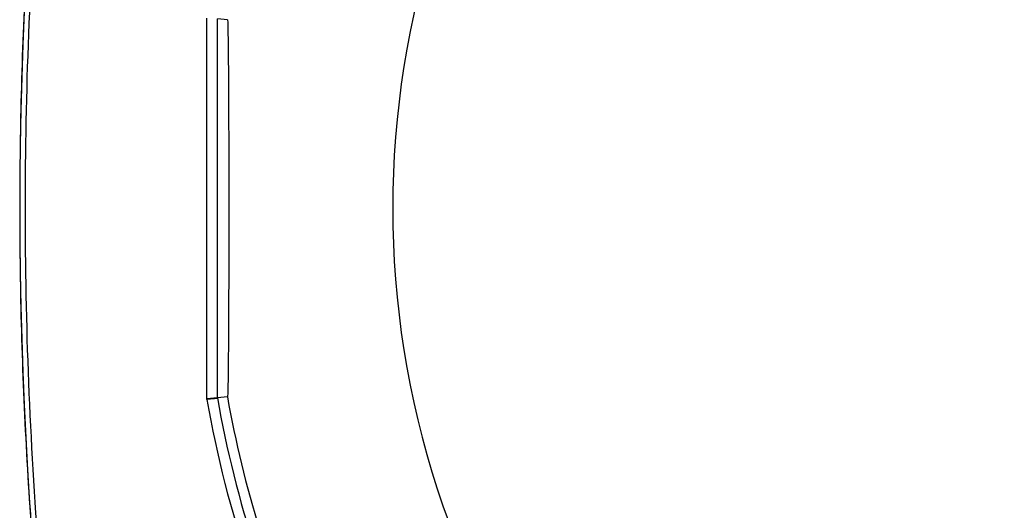
# Model space of a CAD drawing. Extents: x 0.3 to 16.7, y 0.2 to 10.8.
# Drawn here: x 1 to 1.9, y 5.4 to 5.8 of the extents above; entities that cross this region are included whole.
import ezdxf

# ---------------------------------------------------------------- set-up
doc = ezdxf.new("R2010")
doc.units = 0
doc.header["$MEASUREMENT"] = 0
doc.layers.get('0').update_dxf_attribs({"linetype": 'CONTINUOUS'})

msp = doc.modelspace()

# ---------------------------------------------------------------- linework, layer by layer
at = {"color": 7, "linetype": 'Continuous', "lineweight": 25}
for p, q in [((1.2168922, 5.46969144), (1.2168922, 5.81480021)), ((1.23565241, 5.81331182), (1.22648182, 5.8141114)), ((1.22648182, 5.47038025), (1.22648182, 5.8141114)), ((1.2168922, 5.46969144), (1.22648182, 5.47052714)), ((1.21696722, 5.46882876), (1.2168922, 5.46969144)), ((1.23565241, 5.47117983), (1.22648182, 5.47038025))]:
    msp.add_line(p, q, dxfattribs=at)
at = {"color": 7, "linetype": 'Continuous', "lineweight": 25, "flags": 128}
msp.add_lwpolyline([(1.22685193, 5.46968585), (1.22682296, 5.46968334), (1.22624283, 5.46963292), (1.22392237, 5.46943139), (1.21696722, 5.46882876)], dxfattribs=at)
at = {"color": 7, "linetype": 'Continuous', "lineweight": 25}
for centre, radius, start, end in [((5.0468922, 5.64224583), 3.99976436, 166.35127797, 193.64872203), ((2.2068922, 5.64224583), 0.82121495, 143.45249008, 216.5475201), ((2.2068922, 5.64224583), 0.99536036, 189.94290156, 198.16681005), ((2.2068922, 5.64224583), 0.98618982, 189.9891408, 197.21267765), ((2.2068922, 5.64224583), 1.005, 189.93636445, 198.81420341)]:
    msp.add_arc(centre, radius, start, end, dxfattribs=at)
for points, knots in [([(1.26302838, 6.68912104), (1.24812028, 6.68389063), (1.21830441, 6.67342992), (1.18286383, 6.64023596), (1.15498746, 6.58362271), (1.13988612, 6.50678842), (1.11659171, 6.38522305), (1.08916874, 6.23271246), (1.06637263, 6.04845941), (1.05076545, 5.85136743), (1.04506372, 5.64166636), (1.05114298, 5.41997975), (1.07014626, 5.19599473), (1.09762087, 4.99238381), (1.12838114, 4.84561468), (1.14443486, 4.75566638), (1.15525499, 4.70170089), (1.17641078, 4.65322765), (1.21106028, 4.61634846), (1.26852303, 4.58993913), (1.34503786, 4.57515375), (1.4664408, 4.55118112), (1.61890946, 4.52425041), (1.80314971, 4.50144921), (2.00024046, 4.48599943), (2.20993849, 4.48041496), (2.43161631, 4.48663866), (2.65557382, 4.50575822), (2.85904025, 4.5334102), (3.01039443, 4.56504978), (3.10911023, 4.58280248), (3.16962383, 4.59768351), (3.21610061, 4.62774177), (3.24530824, 4.66791288), (3.26186111, 4.7161744), (3.2717393, 4.76775725), (3.2870865, 4.85260106), (3.32107654, 5.02000338), (3.34938718, 5.22532684), (3.35606002, 5.38090268), (3.35835304, 5.43436379)], [0, 0, 0, 0, 0.009376732, 0.01875325, 0.028132689, 0.046702841, 0.065316392, 0.102305656, 0.139334854, 0.176364072, 0.220557266, 0.264784461, 0.30897766, 0.355005603, 0.387605042, 0.398658646, 0.409691435, 0.420484424, 0.429859013, 0.439233894, 0.457775609, 0.476345189, 0.513330683, 0.550356102, 0.587381548, 0.631574563, 0.67580158, 0.7199946, 0.766003696, 0.798579459, 0.812409162, 0.826134187, 0.835503069, 0.844871904, 0.855262979, 0.865773897, 0.876294503, 0.906848426, 0.967989973, 1, 1, 1, 1]), ([(1.16387083, 6.58208069), (1.14144114, 6.47905388), (1.09658254, 6.27300387), (1.06054185, 5.95841819), (1.04756741, 5.64224874), (1.0605413, 5.32607929), (1.09658162, 5.01149355), (1.14144063, 4.80544065), (1.16387083, 4.70241096)], [0, 0, 0, 0, 0.166667085, 0.333328315, 0.499999999, 0.666667069, 0.833328305, 1, 1, 1, 1]), ([(1.23565241, 5.81331182), (1.23571494, 5.81289363), (1.2358541, 5.81196296), (1.23608119, 5.80350841), (1.23637286, 5.78325929), (1.23663602, 5.74596842), (1.23681259, 5.69634427), (1.23686127, 5.64310886), (1.23681512, 5.59084822), (1.23667161, 5.54762426), (1.23644556, 5.51069833), (1.23620721, 5.48717946), (1.23591184, 5.47431902), (1.23575402, 5.47134229), (1.23566645, 5.47120229), (1.23565241, 5.47117983)], [0, 0, 0, 0, 0.027224833, 0.060587723, 0.114780174, 0.225570239, 0.362633881, 0.500045862, 0.630747579, 0.761193885, 0.833256568, 0.929867035, 0.961701282, 0.993858134, 1, 1, 1, 1])]:
    msp.add_open_spline(points, degree=3, knots=knots, dxfattribs=at)

doc.saveas('drawing.dxf')
